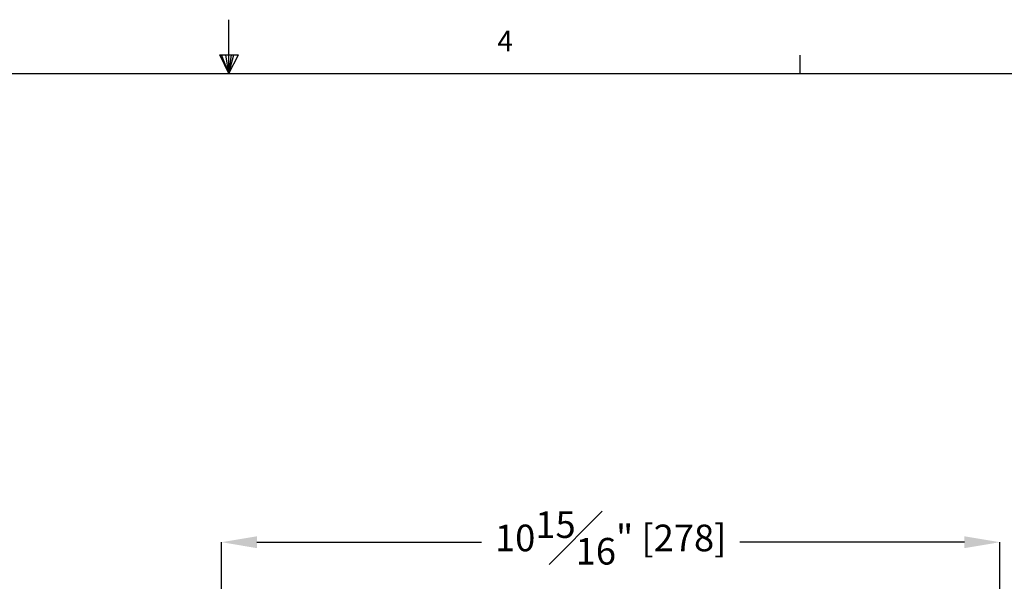
# Model space of a CAD drawing. Units: inches. Extents: x 120.3 to 186.2, y 2.3 to 53.6.
# Drawn here: x 150.3 to 164.2, y 45.7 to 53.6 of the extents above; entities that cross this region are included whole.
import ezdxf

# ---------------------------------------------------------------- set-up
doc = ezdxf.new("R2010")
doc.units = ezdxf.units.IN
doc.header["$MEASUREMENT"] = 0
doc.header["$PDSIZE"] = -1
doc.layers.add('TITLE', color=7, linetype='Continuous')
doc.styles.add('Arial', font='ARIALUNI.TTF')
doc.dimstyles.new('Atlas', dxfattribs={"dimtxt": 0.375, "dimasz": 0.5, "dimexe": 0, "dimexo": 0.0625, "dimgap": 0.25, "dimtad": 0, "dimtih": 1, "dimtoh": 1, "dimdec": 4, "dimrnd": 1e-09, "dimzin": 12, "dimdsep": 46, "dimlunit": 4, "dimtxsty": 'Arial', "dimcen": 0.09, "dimadec": 0, "dimazin": 3, "dimtfac": 1, "dimtdec": 4, "dimtofl": 0, "dimtmove": 0, "dimatfit": 3, "dimfxl": 1, "dimfrac": 1, "dimtolj": 1, "dimtzin": 12, "dimarcsym": 0})

# ---------------------------------------------------------------- blocks, each defined once
blk = doc.blocks.new('Title Block')
at = {"linetype": 'Continuous'}
for p, q in [((9.1547, 14.0048), (9.1547, 14.2148)), ((9.1192, 14.0774), (9.1922, 14.0774)), ((9.1547, 14.0048), (9.1192, 14.0774)), ((9.1547, 14.0048), (9.1261, 14.0774)), ((9.1547, 14.0048), (9.1426, 14.0774)), ((9.1547, 14.0048), (9.1657, 14.0774)), ((9.1547, 14.0048), (9.1743, 14.0774)), ((9.1547, 14.0048), (9.1922, 14.0774)), ((11.3805, 14.0048), (11.3805, 14.0767)), ((0.2517, 14.0048), (18.0578, 14.0048))]:
    blk.add_line(p, q, dxfattribs=at)
at = {"linetype": 'Continuous', "insert": (10.2013, 14.1715), "char_height": 0.0795, "attachment_point": 1, "style": 'Arial'}
blk.add_mtext('4', dxfattribs=at)
blk = doc.blocks.new('*D53')
at = {"layer": 'Defpoints', "color": 0, "transparency": 16777216}
for p in [(164.135, 46.211), (153.175, 44.241), (164.135, 44.241)]:
    blk.add_point(p, dxfattribs=at)
at = {"layer": 'TITLE', "color": 0, "lineweight": -2, "transparency": 16777216}
for p, q in [((153.175, 44.303), (153.175, 46.211)), ((153.675, 46.211), (156.834, 46.211)), ((163.635, 46.211), (160.475, 46.211)), ((164.135, 44.303), (164.135, 46.211))]:
    blk.add_line(p, q, dxfattribs=at)
at = {"layer": 'TITLE', "color": 0, "transparency": 16777216}
for points in [[(153.675, 46.294), (153.675, 46.127), (153.175, 46.211)], [(163.635, 46.294), (163.635, 46.127), (164.135, 46.211)]]:
    blk.add_solid(points, dxfattribs=at)
at = {"layer": 'TITLE', "color": 0, "transparency": 16777216, "insert": (158.655, 46.646), "char_height": 0.375, "attachment_point": 2, "style": 'Arial'}
blk.add_mtext('\\A1;10{\\H1x;\\S15#16;}" [278]', dxfattribs=at)

msp = doc.modelspace()

# ---------------------------------------------------------------- block references
at = {"xscale": 3.613567563351345, "yscale": 3.613567563351345, "zscale": 3.613567563351345}
msp.add_blockref('Title Block', (120.19702, 2.20547), dxfattribs=at)

# ---------------------------------------------------------------- dimensions: what is measured, and where the dimension line sits
at = {"layer": 'TITLE'}
dim = msp.add_linear_dim(base=(164.13457, 46.21076), p1=(153.17457, 44.24063), p2=(164.13457, 44.24063), dimstyle='Atlas', dxfattribs=at)
dim.commit()
dim.dimension.update_dxf_attribs({"geometry": '*D53', "text_midpoint": (158.65457, 46.21076), "dimtype": 160})

doc.saveas('drawing.dxf')
